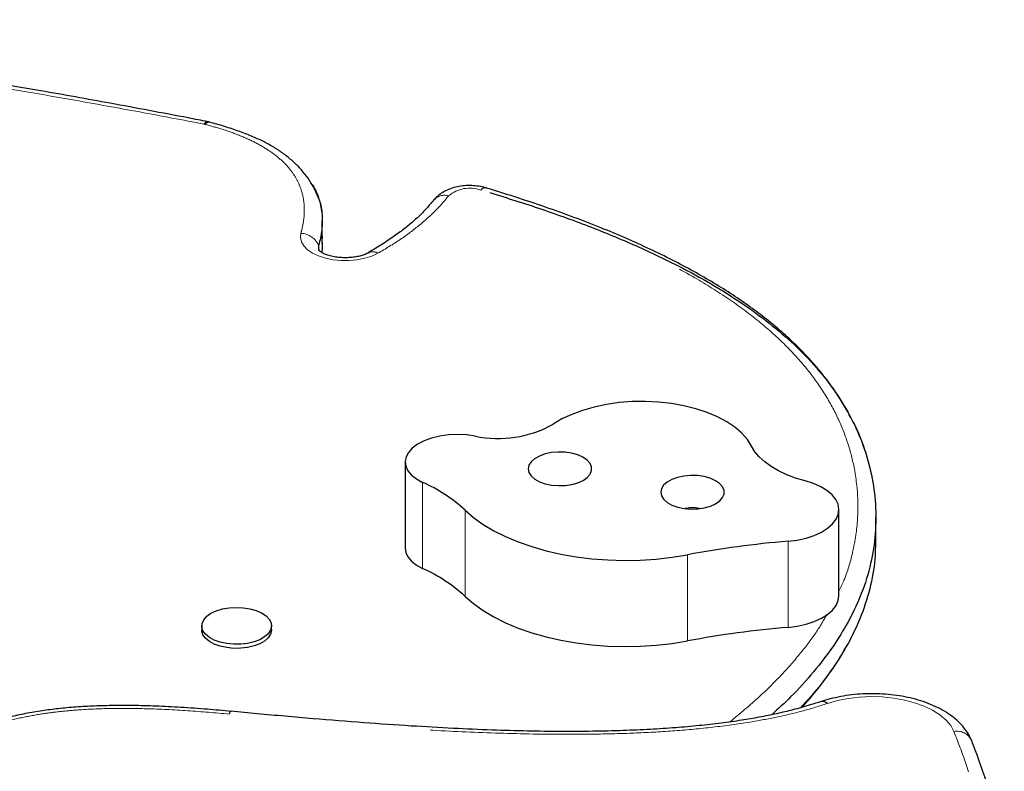
# Model space of a CAD drawing. Units: millimetres. Extents: x -6.6 to 8.5, y -10.4 to 2.8.
# Drawn here: x 0.3 to 0.5, y -1.9 to -1.7 of the extents above; entities that cross this region are included whole.
import ezdxf

# ---------------------------------------------------------------- set-up
doc = ezdxf.new("R2010")
doc.units = ezdxf.units.MM
doc.linetypes.add('PHANTOM', pattern=[0.012700000000000001, 0.006350000000000001, -0.00127, 0.00127, -0.00127, 0.00127, -0.00127])

msp = doc.modelspace()

# ---------------------------------------------------------------- linework, layer by layer
at = {"color": 7, "linetype": 'Continuous', "lineweight": 25}
for p, q in [((0.3118824548656675, -1.706464924121516), (0.3113909999568954, -1.706353915548292)), ((0.3400058867469752, -1.736546926598578), (0.3400058867469752, -1.731161821187985)), ((0.3607186065443694, -1.791438408962041), (0.3607186065443694, -1.812978830604413)), ((0.4691789740111889, -1.824880605247577), (0.4691789740111889, -1.803340183605205)), ((0.4784151671172243, -1.810669530071121), (0.4784151671172243, -1.805284424660527)), ((0.3098608589726699, -1.832396247259486), (0.3098608589726699, -1.833405954523977)), ((0.3273258989726699, -1.833405954523977), (0.3273258989726699, -1.832396247259487)), ((0.3171923508625656, -1.853755442498581), (0.3171790619150469, -1.853754166426204))]:
    msp.add_line(p, q, dxfattribs=at)
at = {"color": 8, "linetype": 'PHANTOM', "lineweight": 18}
for p, q in [((0.3391007726740933, -1.737315011668165), (0.3391007726740933, -1.738374672725497)), ((0.3650791926525498, -1.796519547258944), (0.3650791926525496, -1.818059968901318)), ((0.3757009927069202, -1.803474808924718), (0.37570099270692, -1.82501523056709)), ((0.4564594737424043, -1.81123309700384), (0.4564594737424045, -1.832773518646212)), ((0.4313262928966916, -1.814619425563819), (0.4313262928966908, -1.836159847206192)), ((0.3167371249314171, -1.854457308225121), (0.3167238363855004, -1.854456030984941))]:
    msp.add_line(p, q, dxfattribs=at)
at = {"color": 8, "linetype": 'PHANTOM', "lineweight": 18, "flags": 128}
for points in [[(0.3539027359866783, -1.739263182908853), (0.3523771368078787, -1.739970116385749), (0.3506367338458224, -1.740520343327664), (0.3487381361326815, -1.740895966836389), (0.346743098205404, -1.741084769233745), (0.3447165114533248, -1.741080609458598), (0.3427242934352783, -1.740883622813435), (0.3408312438191212, -1.740500216563456), (0.339098936682214, -1.739942861531344), (0.3375837177287315, -1.739229686466381), (0.3363348715670979, -1.738383888381599), (0.3353930186594037, -1.737432978038609), (0.334788794084257, -1.736407885121726), (0.3345418510881529, -1.735341952206881), (0.3346602218362369, -1.734269850247861)], [(0.4979311934905201, -1.858799094184429), (0.4971299794242894, -1.857339076096443), (0.4959591283139682, -1.855950928551551), (0.4944406873017306, -1.854660790386717), (0.4926032486522847, -1.853492954920957), (0.4904814113601432, -1.852469412511818), (0.4881151296500898, -1.851609436476648), (0.48554896063859, -1.850929220175769), (0.4828312253226869, -1.850441572091287), (0.4800130986949768, -1.850155674643199), (0.4771476461178086, -1.850076911284303), (0.4742888241017975, -1.850206765129707), (0.4714904643040025, -1.850542791029755), (0.4688052598770993, -1.851078661612222), (0.4662837732566062, -1.851804286426826)]]:
    msp.add_lwpolyline(points, dxfattribs=at)
at = {"color": 7, "linetype": 'Continuous', "lineweight": 25, "flags": 128}
for points in [[(0.3391007726740933, -1.737315011668165), (0.3390484588312101, -1.738134516004297), (0.3392026090574713, -1.738656895119314)], [(0.3391007726740933, -1.737315011668165), (0.3390484588312102, -1.738134516004297), (0.3391882212122412, -1.73862348055365)], [(0.4473103676701878, -1.787475502530629), (0.446284324630273, -1.785813730647582), (0.4449006070739343, -1.784226453406135), (0.4431779871865286, -1.782735204581336), (0.441139834867265, -1.78136021518003), (0.4388138006817859, -1.780120138977175), (0.4362314407411459, -1.779031799449667), (0.4334277885962609, -1.778109961540862), (0.4304408799557177, -1.777367131352177), (0.4273112366748523, -1.776813386479236), (0.4240813170165518, -1.776456239294307), (0.4207949396418104, -1.776300535029803), (0.4174966891444623, -1.776348386045504), (0.4142313111948976, -1.776599143171259), (0.4110431054985352, -1.777049404513941), (0.4079753248044735, -1.777693061609185), (0.4050695881176593, -1.778521382291787), (0.4023653160752257, -1.779523129160503), (0.3998991961469547, -1.780684712030101), (0.3977046849152194, -1.781990372302421)], [(0.378273913138456, -1.784964901871176), (0.3760815297827397, -1.784664190448661), (0.3738244819429059, -1.784566050832493), (0.3715689206305647, -1.784673359361745), (0.3693809532892214, -1.784982970968934), (0.3673247062747493, -1.785485811357689), (0.3654604453988546, -1.786167142958074), (0.3638428096198571, -1.787006996864769), (0.362519209648912, -1.787980758098621)], [(0.362519209648912, -1.787980758098621), (0.3615544374320918, -1.789035065888239), (0.3609487121530583, -1.790161969257957), (0.3607203303997984, -1.791327428871181), (0.3608761906904819, -1.792496240758229), (0.3614115850962489, -1.793633099690357), (0.3623103414493001, -1.794703665612428), (0.3635453118407373, -1.795675600921459), (0.3650791926525498, -1.796519547258944)], [(0.4069656314898848, -1.794471646948298), (0.4073301937218509, -1.793582852587316), (0.4073256786826665, -1.792673307917001), (0.4069522974905453, -1.791785542235253), (0.4062275090350477, -1.790961066478668), (0.4051852036188082, -1.790238432217287), (0.403874118284651, -1.78965142902602), (0.4023555579256345, -1.789227504521684), (0.4007005287363876, -1.788986480942944), (0.398986418042367, -1.788939628284463), (0.3972933757545273, -1.789089137324479), (0.3957005666485673, -1.789428017186447), (0.3942824687080008, -1.789940422224661), (0.3931053906164265, -1.79060239294903), (0.392224371237178, -1.791382976344211), (0.3916806060572461, -1.792245673198201), (0.3914995209320929, -1.793150144764927), (0.3916895832009088, -1.794054098959175), (0.3922419057632433, -1.794915267887496), (0.3931306626299437, -1.795693384247923), (0.3943142965177057, -1.796352064184256), (0.3957374620214522, -1.796860508554742), (0.3973336135039623, -1.797194943065712), (0.3990281166959094, -1.797339729931131), (0.4007417385113428, -1.797288099078091), (0.4023943518987267, -1.797042464707897), (0.403908682492815, -1.796614312410695), (0.4052139218780856, -1.796023662112046), (0.4062490385115526, -1.795298131963454), (0.4069656314898848, -1.794471646948298)], [(0.4607426599093911, -1.796166150317594), (0.458358632618128, -1.795459845393131), (0.4561307026722987, -1.79462257066963), (0.4540843893550839, -1.793663916507329), (0.4522431316660435, -1.792594863577809), (0.4506280198447802, -1.791427657088554), (0.4492575537979059, -1.790175666523188), (0.4481474311963485, -1.788853232503975), (0.4473103676701878, -1.787475502530629)], [(0.440091638780787, -1.800334941178899), (0.4404562010127532, -1.799446146817916), (0.4404516859735687, -1.798536602147602), (0.4400783047814475, -1.797648836465853), (0.4393535163259499, -1.796824360709269), (0.4383112109097104, -1.796101726447887), (0.4370001255755533, -1.79551472325662), (0.4354815652165367, -1.795090798752285), (0.4338265360272899, -1.794849775173545), (0.4321124253332692, -1.794802922515064), (0.4304193830454296, -1.794952431555079), (0.4288265739394695, -1.795291311417048), (0.4274084759989031, -1.795803716455261), (0.4262313979073288, -1.796465687179631), (0.4253503785280803, -1.797246270574811), (0.4248066133481483, -1.798108967428802), (0.4246255282229951, -1.799013438995527), (0.4248155904918111, -1.799917393189776), (0.4253679130541455, -1.800778562118097), (0.426256669920846, -1.801556678478524), (0.427440303808608, -1.802215358414857), (0.4288634693123544, -1.802723802785342), (0.4304596207948645, -1.803058237296313), (0.4321541239868116, -1.803203024161732), (0.433867745802245, -1.803151393308692), (0.435520359189629, -1.802905758938497), (0.4370346897837173, -1.802477606641295), (0.4383399291689878, -1.801886956342647), (0.439375045802455, -1.801161426194055), (0.440091638780787, -1.800334941178899)], [(0.4564594737424043, -1.81123309700384), (0.4587737486952861, -1.810937900309468), (0.4609715393694384, -1.81045340793865), (0.4629980882253865, -1.809791690927284), (0.4648029041812083, -1.808969235829704), (0.466341020588302, -1.808006533959304), (0.4675741155669417, -1.806927570851325), (0.4684714667886712, -1.805759228667781), (0.4690107169173148, -1.804530616433471), (0.469178430637784, -1.803272344790123), (0.4689704293944152, -1.802015763338038), (0.4683918954988945, -1.80079217956672), (0.4674572430139414, -1.799632078834693), (0.4661897586296583, -1.798564364832545), (0.464621021480047, -1.797615639452947), (0.4627901163548484, -1.79680954000951), (0.4607426599093911, -1.796166150317594)], [(0.3757009927069202, -1.803474808924718), (0.3778158006743739, -1.805298599542221), (0.3802241777357795, -1.807017124465931), (0.3829075794715075, -1.808617151113692), (0.3858453437814994, -1.810086359335951), (0.3890148499827192, -1.811413436280485), (0.3923916929876267, -1.812588163500964), (0.3959498712225026, -1.813601495638639), (0.3996619868386622, -1.814445630071284), (0.4034994566749376, -1.815114066993121), (0.407432732347025, -1.815601659463093), (0.4114315277690159, -1.815904653036137), (0.4154650523552056, -1.816020714672276), (0.4195022481065334, -1.815948950700946), (0.4235120287560938, -1.815689913702232), (0.4274635191323123, -1.815245598252018), (0.4313262928966916, -1.814619425563819)], [(0.3607186065443697, -1.812978830604414), (0.3608761906904822, -1.814036662400601), (0.3614115850962492, -1.81517352133273), (0.3623103414493004, -1.8162440872548), (0.3635453118407374, -1.817216022563832), (0.3650791926525496, -1.818059968901318)], [(0.37570099270692, -1.82501523056709), (0.3778158006743736, -1.826839021184593), (0.3802241777357793, -1.828557546108303), (0.3829075794715073, -1.830157572756063), (0.3858453437814992, -1.831626780978323), (0.3890148499827189, -1.832953857922856), (0.3923916929876263, -1.834128585143336), (0.3959498712225022, -1.83514191728101), (0.3996619868386617, -1.835986051713656), (0.4034994566749371, -1.836654488635493), (0.4074327323470243, -1.837142081105465), (0.4114315277690151, -1.83744507467851), (0.4154650523552049, -1.837561136314648), (0.4195022481065325, -1.837489372343319), (0.4235120287560929, -1.837230335344605), (0.4274635191323112, -1.836786019894391), (0.4313262928966908, -1.836159847206192)], [(0.4564594737424045, -1.832773518646212), (0.4587737486952861, -1.83247832195184), (0.4609715393694382, -1.831993829581023), (0.4629980882253861, -1.831332112569656), (0.4648029041812076, -1.830509657472077), (0.4663410205883011, -1.829546955601677), (0.4675741155669406, -1.828467992493698), (0.46847146678867, -1.827299650310154), (0.4690107169173134, -1.826071038075845), (0.4691789740111886, -1.824880605247579)], [(0.3161025540003399, -1.836831538433915), (0.3144687232684703, -1.836475046572089), (0.313003756425757, -1.835951568187166), (0.3117676293868673, -1.835282534545732), (0.3108109493380116, -1.834495335963674), (0.3101728828727956, -1.833622200443435), (0.3098795525072747, -1.832698874255802), (0.309942967221078, -1.831763158483382), (0.3103605308083718, -1.830853361439841), (0.3111151481668307, -1.830006730323037), (0.3121759251731352, -1.829257926310368), (0.3134994334920116, -1.828637605526093), (0.3150314885373792, -1.828171163976005), (0.3167093677956721, -1.827877697831969), (0.3184643786929131, -1.827769221632403), (0.3202246708767642, -1.827850176405661), (0.321918177778393, -1.828117247853816), (0.3234755670262681, -1.828559502040401), (0.3248330789215962, -1.829158833027053), (0.3259351367678817, -1.829890704132761), (0.3267366221874111, -1.830725152468466), (0.3272047222729387, -1.831628015621261), (0.3273202729519634, -1.832562330267588), (0.3270785435661092, -1.83348984545605), (0.3264894305448351, -1.834372588605852), (0.3255770522444498, -1.835174420108723), (0.3243787615397711, -1.835862512888726), (0.3229436165930417, -1.836408696346598), (0.3213303724070031, -1.836790609667402), (0.3196050753881798, -1.83699261727491), (0.3178383593992359, -1.837006448953935), (0.3161025540003399, -1.836831538433915)], [(0.3161025540003414, -1.837841245698406), (0.3144687232684717, -1.83748475383658), (0.3130037564257586, -1.836961275451657), (0.3117676293868687, -1.836292241810223), (0.3108109493380131, -1.835505043228165), (0.310172882872797, -1.834631907707926), (0.3098795525072761, -1.833708581520293), (0.3098608589726708, -1.833405954523977)], [(0.3273258989726709, -1.833405954523977), (0.3273202729519648, -1.833572037532079), (0.3270785435661107, -1.834499552720541), (0.3264894305448366, -1.835382295870343), (0.3255770522444514, -1.836184127373214), (0.3243787615397726, -1.836872220153217), (0.3229436165930432, -1.837418403611089), (0.3213303724070046, -1.837800316931893), (0.3196050753881812, -1.838002324539401), (0.3178383593992375, -1.838016156218426), (0.3161025540003414, -1.837841245698406)]]:
    msp.add_lwpolyline(points, dxfattribs=at)
at = {"color": 8, "linetype": 'PHANTOM', "lineweight": 18}
for centre, radius, start, end in [((0.3114653988257864, -1.707423608224168), 0.001075006817102582, 94.54198170489016, 156.2108373139968), ((0.3098013313230676, -1.7104962213429), 0.003571647647223019, 75.55477210107163, 79.01805604389862), ((0.3117850517493081, -1.707780777519516), 0.001321590329908579, 86.29430481411464, 145.7765261100576), ((0.3768908844517099, -1.731191694947489), 0.008212769592424044, 70.40156605249913, 130.0657967473332), ((0.3807596926549439, -1.724319878210056), 0.001410521445229239, 79.39609019633777, 142.1670493509253), ((0.3705772071544369, -1.728351389908026), 0.003594910547672963, 73.39392409852564, 138.0272630597042), ((0.3343680475061859, -1.739456164763227), 0.005194537909326921, 24.34268154273852, 86.77561398434177), ((0.3526302069855707, -1.741337017642791), 0.002433129787402706, 58.46623980264112, 114.8880304490522), ((0.4651231184347695, -1.852849404534071), 0.001561855138463688, 42.00163057574269, 103.2105374787218), ((0.4986593166031432, -1.862833159638964), 0.004099249609210678, 26.78972304440012, 100.2313666020207)]:
    msp.add_arc(centre, radius, start, end, dxfattribs=at)
at = {"color": 7, "linetype": 'Continuous', "lineweight": 25}
for centre, radius, start, end in [((0.3840505193006452, -1.757748012226948), 0.02782316050809273, 258.0171663675105, 299.3897696954123), ((0.3492239505099062, -1.832321271828895), 0.03915548729851927, 47.45239146683961, 66.11324226710093), ((0.4771333867366558, -2.059635807917416), 0.2492615443017788, 94.75761424146634, 100.5894992838553), ((0.349223950509879, -1.853861693471319), 0.03915548729857565, 47.45239146686178, 66.11324226709438), ((0.4771333867367045, -2.081176229560097), 0.2492615443020901, 94.75761424147156, 100.5894992838534)]:
    msp.add_arc(centre, radius, start, end, dxfattribs=at)
for points, knots in [([(0.3113760761385673, -1.706373503560426), (0.3097474046747526, -1.706058940937887), (0.301633791098801, -1.704491872550293), (0.2877235194668448, -1.701893482942033), (0.2701337841374732, -1.698723982338451), (0.2541112009870136, -1.695985505204415), (0.2392144212712962, -1.693584973905858), (0.2251638668968661, -1.691469255075046), (0.2113108454649198, -1.689537067981808), (0.1980712143635929, -1.687852990162803), (0.1849563366320054, -1.686348856723639), (0.1723841286169623, -1.685077110029293), (0.1596271381505451, -1.683963049275923), (0.1469450384801842, -1.68302452183989), (0.134192432552374, -1.682250789024875), (0.1213833089717674, -1.681638169898672), (0.1083791824931388, -1.681200744746451), (0.09956948858657716, -1.680960648807363), (0.0950446806280823, -1.680879797303611), (0.09496607303683285, -1.68087839270434)], [0, 0, 0, 0, 0.02334819378282915, 0.1163145706541792, 0.1986379765056801, 0.2735603769140683, 0.3430361027341144, 0.4083212096823614, 0.4702659783980316, 0.5359452523655538, 0.5916783460961423, 0.6509736761791078, 0.7083096556239729, 0.7658007482586957, 0.8234311114285722, 0.8811875605973788, 0.9390157854816112, 0.9989405468140291, 0.9999999999999999, 0.9999999999999999, 0.9999999999999999, 0.9999999999999999]), ([(0.3386039597004599, -1.72444494385413), (0.3384459677036761, -1.724060246843942), (0.3379696716193171, -1.722900506582744), (0.3368516759813029, -1.721056494600321), (0.3352818966701304, -1.718934649990511), (0.3334274943451803, -1.716947390790336), (0.3313269642102178, -1.715106106808909), (0.32899834393772, -1.713425896212652), (0.3264725874517702, -1.711921428414047), (0.3237348012731199, -1.710572062308565), (0.3207373138272243, -1.709323856164487), (0.3173486905533033, -1.708126151373633), (0.3143502032086722, -1.707188551497168), (0.3124524665633792, -1.706672153845967), (0.3118587199036364, -1.706510588024251)], [0, 0, 0, 0, 0.04517515771696587, 0.1361888650622136, 0.2268197264040047, 0.3167596315889151, 0.4057264152880721, 0.4935316463522153, 0.5800007712833628, 0.6638103435522154, 0.7522455137287877, 0.8473368056129611, 0.9522361219309317, 1, 1, 1, 1]), ([(0.3371975937273166, -1.721731926538677), (0.3373435135510256, -1.721928247860881), (0.3383405541748987, -1.723269671723623), (0.3393333195039733, -1.725929161980411), (0.340085000527535, -1.729656562396657), (0.3400089245828428, -1.733482672385722), (0.3394053226080273, -1.736029831662446), (0.3391007726740933, -1.737315011668165)], [0, 0, 0, 0, 0.04013754603052128, 0.2742517289138918, 0.5116942431882546, 0.7536232613849774, 0.9999999999999999, 0.9999999999999999, 0.9999999999999999, 0.9999999999999999]), ([(0.381023686476132, -1.722934770906691), (0.3807001670235847, -1.722845191325983), (0.3798118622916002, -1.722599227861326), (0.3782824714642471, -1.722370152122085), (0.3764628836914564, -1.722304824684762), (0.3746440389180787, -1.722456310415757), (0.3728593335895438, -1.722829672142809), (0.3712091001456769, -1.723421456253081), (0.3697680119060996, -1.724214044045997), (0.3686589284778096, -1.725074073332647), (0.3680972962270071, -1.72572643932967), (0.3678644602971904, -1.725996890756348)], [0, 0, 0, 0, 0.07037524017126515, 0.1932330756820672, 0.3151041528178808, 0.437603218886428, 0.5622400022734565, 0.6911310030583867, 0.8095619432514349, 0.9210500786730639, 1, 1, 1, 1]), ([(0.4715340117056696, -1.779173824073294), (0.4708964945786907, -1.778046193468421), (0.4695607299190116, -1.775683513240049), (0.4671585976513699, -1.772171352020753), (0.4644179716151142, -1.768624823645624), (0.4613817183506532, -1.765162684312485), (0.4580664092726349, -1.761791695088448), (0.4544791417041384, -1.758520825866248), (0.4506253162635059, -1.755355246184917), (0.4464945534877346, -1.752277669728209), (0.4420662796401923, -1.749268744650279), (0.4373170435283459, -1.746315409297611), (0.4322505173942745, -1.743423168650278), (0.4268664138458897, -1.740595019727033), (0.4211657796932795, -1.737834646442621), (0.4151402719567756, -1.735141767763719), (0.4087634184415773, -1.7325056552355), (0.4019954248086676, -1.729910943627103), (0.3947852902886549, -1.727348603518488), (0.3877631567497965, -1.725009366310454), (0.3830848029566806, -1.723579453757491), (0.3810154770687347, -1.722946975925716)], [0, 0, 0, 0, 0.04498023183396092, 0.094245317537887, 0.1435875728167221, 0.1929731164627034, 0.2423563784416687, 0.2917077093539055, 0.3409726279271587, 0.3902879670921412, 0.4406478389431703, 0.4919523831861887, 0.5442593616707336, 0.5976178866264891, 0.6520673744708655, 0.7076239441671628, 0.7646092869567086, 0.8236335619202113, 0.885006404904747, 0.9491361205668692, 1, 1, 1, 1]), ([(0.3385747325772404, -1.724456237884797), (0.3388066101518581, -1.72494092666016), (0.3396176269305797, -1.72663617782848), (0.3400348147923298, -1.729663623534223), (0.3400218400844096, -1.733480855173461), (0.3394096538384206, -1.73602922225793), (0.3391007726740933, -1.737315011668165)], [0, 0, 0, 0, 0.1158212693129234, 0.4050973575191916, 0.6998393510556394, 1, 1, 1, 1]), ([(0.3818704398875727, -1.72408047759206), (0.38623203097746, -1.72544270695265), (0.3949274873044825, -1.728158506225962), (0.4073700683745753, -1.732693266841784), (0.4191947972256383, -1.737592515542086), (0.4294745541544011, -1.742540058279966), (0.4382991717735539, -1.747446746233929), (0.4458038580027633, -1.752237215254075), (0.4526725836623167, -1.757335469035495), (0.4588907745387666, -1.762790032526448), (0.4643886797507551, -1.768622685250358), (0.4690937894320186, -1.774853674589133), (0.4729090662678467, -1.781453431528443), (0.4757830084918241, -1.78839321630686), (0.4776695833931419, -1.795569210842672), (0.4785355486987374, -1.802902839038134), (0.4783501925492807, -1.810318607706287), (0.4770610388805516, -1.81780826850652), (0.4747374706940058, -1.824867025599383), (0.4715603741692848, -1.831491889838992), (0.4677133623040601, -1.837708693492915), (0.4629028591587813, -1.843968446296814), (0.4578019402616655, -1.849645034196534), (0.4539904426932417, -1.85313739375384), (0.4523854523813435, -1.854607997671202)], [0, 0, 0, 0, 0.05261163327460001, 0.1048888238269984, 0.156834150683227, 0.208527183799089, 0.2490767208055557, 0.2896963143706682, 0.3305485310700566, 0.3718354800180533, 0.4145679473472762, 0.4582913209715094, 0.5033260241454617, 0.54980542010209, 0.5975081335493063, 0.6453023270041125, 0.6937996300293922, 0.7428387784939663, 0.7926676755621685, 0.834178505239837, 0.8768190296158311, 0.920886500254591, 0.966685955230914, 1, 1, 1, 1]), ([(0.3678829865750292, -1.725927272951061), (0.3672815632228365, -1.726647573659735), (0.3660734822523139, -1.72809444394841), (0.3641189377238758, -1.730099734504331), (0.3619328468542065, -1.732045234549059), (0.3594585356746511, -1.733980868647858), (0.3565899343435248, -1.73598569718029), (0.353908249379502, -1.737715720190931), (0.3521186273155272, -1.738767341737128), (0.3514860277950062, -1.739139071220847)], [0, 0, 0, 0, 0.1486513746153807, 0.2985964815967983, 0.4384155769040015, 0.5857215273774001, 0.7402586846213517, 0.9081860718664134, 1, 1, 1, 1]), ([(0.339754964728643, -1.734046283286719), (0.3398374471647578, -1.734371660303055), (0.3399838186586858, -1.734949067108846), (0.3399463669384211, -1.735530976406926), (0.3399300197996648, -1.73578497146969)], [0, 0, 0, 0, 0.5635143421798107, 1, 1, 1, 1]), ([(0.3399224393272954, -1.736196520991479), (0.3399796636593692, -1.737079149611731), (0.3400416119463465, -1.738034640555533), (0.3398453620539674, -1.738982226481194), (0.3398303967387563, -1.739054485996321)], [0, 0, 0, 0, 0.9237435749410824, 1, 1, 1, 1]), ([(0.3399159936500908, -1.736546461633939), (0.3399649025103024, -1.737312123005681), (0.3400184655281015, -1.738150644564053), (0.3398454318512831, -1.738982228618115), (0.3398303967387563, -1.739054485996321)], [0, 0, 0, 0, 0.9131087496768716, 1, 1, 1, 1]), ([(0.351590577804977, -1.739138440087655), (0.3514586753626611, -1.739208030588469), (0.3510851657665481, -1.739405090774742), (0.3502636836635072, -1.739729783745376), (0.349096058033349, -1.740053022049309), (0.3477466173264849, -1.740285337113224), (0.3462828773307619, -1.740398147221188), (0.3447796763399765, -1.740376278003204), (0.3433201936875633, -1.740219103375921), (0.3419860661579348, -1.739941738062845), (0.3408528127988654, -1.739577343050658), (0.3399780809278909, -1.73917186472849), (0.339410109047127, -1.738806106978579), (0.3391550428630183, -1.738554859927878), (0.3391589576241282, -1.738557521738847), (0.3391605152120495, -1.738558580808481)], [0, 0, 0, 0, 0.04275037786788728, 0.1210567150293592, 0.2019329527077413, 0.2855424624855619, 0.3710703168550688, 0.4576008929511142, 0.5441645466768741, 0.629609605313363, 0.7131074245901097, 0.7940436257098711, 0.8723680848371507, 0.9492183753078032, 1, 1, 1, 1]), ([(0.4715736420394311, -1.779462108526341), (0.4719591598709026, -1.780108652102108), (0.4736922549777133, -1.78301518823618), (0.4757325079501484, -1.788401237644921), (0.4776832853743581, -1.795567034465552), (0.4785318154668958, -1.802903432012262), (0.4783512114495114, -1.810318445867564), (0.4770607580090876, -1.817808313119208), (0.474737532458217, -1.824867015788962), (0.4715603584632177, -1.831491892333692), (0.4677133667150732, -1.837708692792285), (0.462902857900903, -1.843968446496611), (0.4578019404819553, -1.849645034161543), (0.453990442758517, -1.853137393743472), (0.4523854523813438, -1.854607997671202)], [0, 0, 0, 0, 0.02607389246208153, 0.1172151629642645, 0.2107552320744101, 0.3044746839830126, 0.3995728607703764, 0.4957335402158899, 0.5934428346902898, 0.6748412625001691, 0.7584549043412514, 0.8448666396740866, 0.9346746164977242, 1, 1, 1, 1]), ([(0.4342849846836034, -1.803072654369538), (0.4339599268956326, -1.803014996172772), (0.4333913804382327, -1.802914148370551), (0.4324447654289482, -1.802897561283746), (0.4315828657841812, -1.802915447345823), (0.4309908009861931, -1.803044021708029), (0.4307550083537064, -1.803095227061628)], [0, 0, 0, 0, 0.2786291985512566, 0.4873399427021672, 0.7958306845943113, 1, 1, 1, 1]), ([(0.47829873681824, -1.810611797082356), (0.4782985437839333, -1.812299043728442), (0.4782980646112324, -1.816487327899728), (0.4770352659278379, -1.82319345730913), (0.4747412714172078, -1.830251618172448), (0.4715650306831029, -1.83687861514342), (0.4676897254450809, -1.843087429180766), (0.4636941955803524, -1.848444342936149), (0.4606929186440925, -1.85165078215252), (0.4595759655934854, -1.852844088248683)], [0, 0, 0, 0, 0.1155562664347985, 0.28684749957836, 0.4608972841328756, 0.6058924854552807, 0.7548336524808138, 0.9087590696948559, 0.9999999999999999, 0.9999999999999999, 0.9999999999999999, 0.9999999999999999]), ([(0.4782972968615889, -1.810668692354993), (0.4782968390901665, -1.812336960060489), (0.4782956950379422, -1.816506257849679), (0.47703488568922, -1.82319345023778), (0.4747413550389953, -1.830251619727573), (0.4715650093991723, -1.8368786147476), (0.4676897315007906, -1.843087429293385), (0.4636941947476287, -1.848444342920663), (0.4606929184182395, -1.85165078214832), (0.4595759655934852, -1.852844088248683)], [0, 0, 0, 0, 0.1144054442301463, 0.2859195584311265, 0.4601958134203089, 0.6053796798786814, 0.7545146464594551, 0.9086403486450176, 1, 1, 1, 1]), ([(0.4599464008153121, -1.852740390535518), (0.4604511692868832, -1.852193667400697), (0.4621753987114022, -1.850326125806447), (0.4647863435268608, -1.847076047237285), (0.4677247739565755, -1.843026540580813), (0.4698625178680452, -1.839734235237368), (0.470909861422861, -1.837769937577541), (0.4712260574032933, -1.837176910560232)], [0, 0, 0, 0, 0.1105822415881585, 0.3777358640924653, 0.6375280039979105, 0.8905686795625396, 0.9999999999999999, 0.9999999999999999, 0.9999999999999999, 0.9999999999999999]), ([(0.4647606008482767, -1.851302997061345), (0.4638392330366896, -1.851595604792768), (0.4615106846324428, -1.852335104542494), (0.4578176437326836, -1.85336303218765), (0.4535788109921446, -1.854400505819512), (0.4493094316930401, -1.855251268609823), (0.444660345237368, -1.85604288106138), (0.439653600038491, -1.856748317061938), (0.4341376896302777, -1.857371956851896), (0.4282413569062408, -1.857888272276241), (0.4218964021511658, -1.858296004627288), (0.4149921012428732, -1.858599243809756), (0.4075460609504253, -1.8587795438466), (0.3995829723676017, -1.85882005962761), (0.3911594029162925, -1.858713088894027), (0.3821715567032467, -1.858451564387692), (0.3724681612774471, -1.858024734420267), (0.3617878264134192, -1.857417241816241), (0.3500841405034504, -1.856618972988229), (0.3372428434925112, -1.855584116078368), (0.3261889917533775, -1.854602653150845), (0.3193698534409103, -1.853949412543061), (0.3171969572065287, -1.853741259548979)], [0, 0, 0, 0, 0.02147212400894237, 0.0542659288375661, 0.08345596604125181, 0.1148857458327997, 0.145293282177807, 0.1808026265360775, 0.2180780242637009, 0.2575852104169546, 0.2997536854741712, 0.3452758511710737, 0.3954531163795118, 0.4480781533732487, 0.5037438886085609, 0.5631309019779377, 0.6272141354409893, 0.6975240961998237, 0.7769200160000571, 0.8620731028688638, 0.95605004303135, 1, 1, 1, 1]), ([(0.5022653638527985, -1.860878433952214), (0.5021139825945273, -1.860542767399636), (0.5017006524303673, -1.859626266157247), (0.5007772290388885, -1.858222263533376), (0.4994579725812704, -1.856689237633048), (0.497856041397983, -1.855260893337561), (0.4959832603590761, -1.853947636408034), (0.493860660520258, -1.852772659170994), (0.4915265226311971, -1.851756011377924), (0.4890227785849476, -1.850910767587425), (0.4863886256317334, -1.850243207689812), (0.4836574009963918, -1.849755672300854), (0.4808605016278397, -1.849449285778974), (0.4780284526551614, -1.849324507202212), (0.4751920069332002, -1.849381717397782), (0.4723808451941874, -1.849619527685255), (0.4696285160683151, -1.850040992285024), (0.4670696981808921, -1.850604654263084), (0.4654968705755955, -1.851099189268703), (0.4647636655371374, -1.85132972665029)], [0, 0, 0, 0, 0.03187721637347755, 0.08703729396285649, 0.1437242969037084, 0.202722577049258, 0.2637371893754144, 0.3260464321707155, 0.3888296074089497, 0.4514511996632133, 0.5137460264186164, 0.5757124651752484, 0.6374239414081637, 0.6989826098083868, 0.7605004904947438, 0.8220817453874835, 0.8838200335769075, 0.945840385518127, 1, 1, 1, 1]), ([(0.3171740605788644, -1.85376667368598), (0.3152088458551588, -1.853586350640313), (0.3110413059806871, -1.853203947906384), (0.3047744741548905, -1.852754995446213), (0.2985496153862057, -1.852442688785646), (0.2927792164510636, -1.85229227129732), (0.2874536589829541, -1.85229304684378), (0.2825115732139618, -1.852437863206733), (0.2778753935918725, -1.85272013848038), (0.2735485886050285, -1.853132925016904), (0.2693528448878583, -1.853681856006947), (0.2653210091209438, -1.854393933798947), (0.2613528345595916, -1.855282216707947), (0.2575344093785101, -1.856319776292709), (0.2537981803508635, -1.85752521381309), (0.2501725402036356, -1.858895715259121), (0.246685809836404, -1.860422024929175), (0.2434276934999557, -1.862085857878515), (0.240651378172587, -1.863628646592423), (0.2390186733274526, -1.864632284610041), (0.2383480271245017, -1.865044536725087)], [0, 0, 0, 0, 0.06960706297337327, 0.1476124756176371, 0.2206329405798276, 0.2877822685024944, 0.349201068353286, 0.4064504677302421, 0.4604593548254214, 0.5119515305513851, 0.5596918992775106, 0.6109401531431925, 0.6595863486657052, 0.7090877573741186, 0.7593996766947796, 0.8104665564946827, 0.8621793732359625, 0.9140255510795812, 0.9646853269952018, 1, 1, 1, 1]), ([(0.4125703808982357, -2.029481741796665), (0.4137350592662045, -2.02881030089918), (0.4200205465839038, -2.02518669685381), (0.4305820031507991, -2.018219836507873), (0.4440309491695029, -2.008641671114223), (0.4563192524672684, -1.998735844659346), (0.4674898953137425, -1.988564385755765), (0.477534369098646, -1.978061324559118), (0.4857554226770222, -1.968016902088745), (0.4923785425357866, -1.958515688027605), (0.4976417943832793, -1.949621079399967), (0.5020614303478017, -1.940550326429102), (0.5056286364359908, -1.931245696421571), (0.5082877257081804, -1.921709521468602), (0.5099815718967735, -1.911945435272545), (0.5106555398852615, -1.90202321623669), (0.510280642651773, -1.891948605503581), (0.5087974433057929, -1.881730895676924), (0.5062636717216356, -1.87136585528987), (0.5036430487548498, -1.864470489469335), (0.5023185801280046, -1.860985556376834)], [0, 0, 0, 0, 0.01503068849338616, 0.08111698860367025, 0.1471341920141029, 0.2117729023364636, 0.2763814056549558, 0.3410097324393928, 0.4057322741849563, 0.4567194725988676, 0.5078869649284807, 0.5593059423963915, 0.6110584054870274, 0.6643068780617322, 0.7181090961809459, 0.772585937981313, 0.8278686180892328, 0.8840978416751185, 0.941422793575972, 1, 1, 1, 1]), ([(0.4125703808982359, -2.029481741796665), (0.4137350592662047, -2.02881030089918), (0.4200205465839044, -2.025186696853809), (0.4305820031507989, -2.018219836507874), (0.4440309491695031, -2.008641671114223), (0.4563192524672682, -1.998735844659346), (0.4674898953137426, -1.988564385755765), (0.477534369098646, -1.978061324559118), (0.4857554226770223, -1.968016902088744), (0.4923785425357864, -1.958515688027605), (0.4976417943832795, -1.949621079399967), (0.5020614303478015, -1.940550326429102), (0.505628636435991, -1.931245696421571), (0.5082877257081801, -1.921709521468602), (0.5099815718967735, -1.911945435272545), (0.5106555398852615, -1.90202321623669), (0.510280642651773, -1.891948605503581), (0.5087974433057927, -1.881730895676924), (0.5062636717216356, -1.87136585528987), (0.50364304875485, -1.864470489469336), (0.5023185801280046, -1.860985556376835)], [0, 0, 0, 0, 0.01503068849338468, 0.08111698860366885, 0.1471341920141016, 0.2117729023364624, 0.2763814056549547, 0.341009732439392, 0.4057322741849556, 0.4567194725988666, 0.5078869649284801, 0.5593059423963906, 0.6110584054870265, 0.6643068780617317, 0.7181090961809455, 0.7725859379813127, 0.8278686180892325, 0.8840978416751183, 0.9414227935759716, 0.9999999999999999, 0.9999999999999999, 0.9999999999999999, 0.9999999999999999])]:
    msp.add_open_spline(points, degree=3, knots=knots, dxfattribs=at)
at = {"color": 8, "linetype": 'PHANTOM', "lineweight": 18}
for points, knots in [([(0.3104817289085448, -1.70698998032985), (0.3051134084163924, -1.705965544441608), (0.2943765935770986, -1.703916639488398), (0.2755406887104693, -1.700539408675712), (0.2540200816032567, -1.696792301887125), (0.2296878392513437, -1.692895978235773), (0.2102423336144214, -1.690150642328716), (0.1927189028781709, -1.687968525087127), (0.1771632154158544, -1.686253516634667), (0.1583639908025236, -1.684555015362059), (0.1394550494904247, -1.683245770224022), (0.1182975281809651, -1.682171686871673), (0.1034165920227959, -1.681837085965103), (0.09488670942498761, -1.681645289802561)], [0, 0, 0, 0, 0.07714570169010176, 0.1542939017714839, 0.2688518556441649, 0.3834165065277844, 0.4979369005697488, 0.540867223457853, 0.6267950767385918, 0.7127209092355671, 0.7986528512154625, 0.884586055455072, 1, 1, 1, 1]), ([(0.3346602218362369, -1.734269850247861), (0.33472977509023, -1.734014489327422), (0.3350991991221792, -1.732658169451431), (0.3355291913244945, -1.730180733930986), (0.3355527899622308, -1.726839222336515), (0.3349506904158843, -1.723775861759292), (0.3338119845127511, -1.721030829038352), (0.3321905714465771, -1.718471720839627), (0.3298140626558796, -1.715911070627058), (0.3266787612340693, -1.713496380643597), (0.3230115955468268, -1.711403500030197), (0.3190932329141659, -1.70967056477538), (0.3149688967766748, -1.708207644396808), (0.3121180084714547, -1.707427587886176), (0.3106922944927128, -1.707037485801369)], [0, 0, 0, 0, 0.02381341257230874, 0.1264821756262736, 0.2293126479266006, 0.3317795498732952, 0.4100479059249401, 0.4882845241645472, 0.5803900264289795, 0.6724795932243871, 0.7578046609020612, 0.8431703361099804, 0.921570324701952, 1, 1, 1, 1]), ([(0.371604596606147, -1.724906414906624), (0.3708012032347125, -1.725861953336434), (0.368703450901482, -1.728356973885393), (0.3646694701501303, -1.732018216210233), (0.3596100581701649, -1.73588759600119), (0.3558107699439643, -1.738134679166025), (0.3539027359866783, -1.739263182908853)], [0, 0, 0, 0, 0.1820202002918224, 0.4752756413405204, 0.73647908899543, 1, 1, 1, 1]), ([(0.4691789740111889, -1.823720207109302), (0.4696191119881074, -1.822803156007155), (0.4711110208363363, -1.819694683834067), (0.472501757446166, -1.814850294603998), (0.4737743657543342, -1.808183603315533), (0.4741238441033387, -1.800978167538914), (0.4732477708079817, -1.793307378171438), (0.4713904989080078, -1.786289556489226), (0.4688241486834943, -1.779939441892488), (0.4653396163967939, -1.77371087937418), (0.4609147390479733, -1.767649277862039), (0.4555407711538554, -1.761806733842492), (0.4491394582855421, -1.756099412250768), (0.4416903934791247, -1.750587089514573), (0.4327730680625547, -1.745016269522388), (0.4224823766535814, -1.739588348065529), (0.4115545370491049, -1.734682440537417), (0.4007859446853341, -1.730461242392068), (0.3904039856694762, -1.726796675812206), (0.3832312277512478, -1.724568536624131), (0.3796456594315081, -1.723454718846394)], [0, 0, 0, 0, 0.02366349445387224, 0.08021070347736095, 0.1223121783355447, 0.1912664170833095, 0.2602213363709024, 0.3143053098501342, 0.3683846199394752, 0.42251372083515, 0.4766382498283878, 0.5307700918431338, 0.5849033130879646, 0.6425245606053441, 0.7001536282912516, 0.7674405853911347, 0.8347443624965266, 0.8898089343912684, 0.9449169205946649, 1, 1, 1, 1]), ([(0.4419020887913689, -1.856406499348474), (0.4444395212517534, -1.85430686099359), (0.4489810000334806, -1.85054894302459), (0.4546895144469593, -1.844867992788548), (0.459418155390431, -1.83951917805137), (0.4633724444829274, -1.834392020398963), (0.4653587808497219, -1.830987523081613), (0.4662477887290207, -1.829463800820483)], [0, 0, 0, 0, 0.2494137681413244, 0.4463990090647503, 0.6435164055960091, 0.8404516326822963, 1, 1, 1, 1]), ([(0.3167238363855004, -1.854456030984941), (0.3132812700725904, -1.854150769863272), (0.3063975996664118, -1.853540377278673), (0.2967624541662359, -1.853072613066876), (0.2878986320453744, -1.852978423515631), (0.2809369545199926, -1.853226093352522), (0.275131579779531, -1.853706887880067), (0.2701757678545864, -1.854319194781843), (0.2650565780817269, -1.855232961142583), (0.2598746137889144, -1.856496771999328), (0.2547635909298431, -1.858116967028747), (0.2498537971029679, -1.860128760236011), (0.2451506797235172, -1.862475311360465), (0.2423416277056911, -1.864203524542923), (0.2409380707528547, -1.865067034941745)], [0, 0, 0, 0, 0.1260851794837328, 0.2521168046683682, 0.3491756365476568, 0.4461718283910512, 0.503752120748132, 0.561319343446843, 0.629836530450916, 0.6985462519042704, 0.767046937313042, 0.8445636547139234, 0.9223354491959257, 1, 1, 1, 1]), ([(0.4662837732566062, -1.851804286426826), (0.4643072122520879, -1.852426525000003), (0.4603492203508628, -1.85367253523072), (0.4540268467613508, -1.855155893880536), (0.4466752996424445, -1.856547240105112), (0.4382427218308875, -1.857724152788582), (0.4287661376888834, -1.858625460808559), (0.4191909678754244, -1.859185324770987), (0.4096072423341814, -1.859469720934819), (0.3976340936837644, -1.859543646069495), (0.3832770709440872, -1.859263274806739), (0.3665487398215538, -1.858504748255526), (0.3498780158966601, -1.857392947243093), (0.333272980346017, -1.856026158566072), (0.3222469579799276, -1.854980057320345), (0.3167371249314172, -1.85445730822512)], [0, 0, 0, 0, 0.04514419431195079, 0.09039961583050546, 0.1355932077855206, 0.1984594278468748, 0.2614977021243989, 0.3246390782987445, 0.3876462339474596, 0.4500511929791157, 0.559885397047312, 0.669815880443375, 0.7798843129947658, 0.8900056025201821, 1, 1, 1, 1]), ([(0.3167238363855004, -1.854456030984941), (0.3168117866226085, -1.854228992460812), (0.3169720170773453, -1.853815366674683), (0.3171102325610258, -1.853795557910938), (0.3171725817895576, -1.853786622145531)], [0, 0, 0, 0, 0.5488983804751574, 1, 1, 1, 1]), ([(0.3167371249314171, -1.854457308225121), (0.3168250358285552, -1.854230976259881), (0.3169881106732128, -1.853811130128468), (0.3171287697391516, -1.853792272926302), (0.3171936018760306, -1.85378358132364)], [0, 0, 0, 0, 0.5390831266627524, 1, 1, 1, 1]), ([(0.4063070672767916, -2.026965349211299), (0.4099321790657399, -2.024817308164949), (0.4156742733266778, -2.021414860217797), (0.4251583337007511, -2.015275186235806), (0.4348506310192322, -2.008598355040358), (0.4457680137785033, -2.00030435672203), (0.4559380463220701, -1.991747094923078), (0.4653088597468009, -1.982935257032112), (0.4738270586226841, -1.97388271989572), (0.4814465866918649, -1.964606064610657), (0.4881134366400143, -1.955124756778871), (0.493789033374838, -1.945462383321208), (0.4984267185196864, -1.935645030822827), (0.5020024491922084, -1.925702748420052), (0.504484751977269, -1.915667088824978), (0.5058706397853763, -1.905572129103005), (0.5061488409421453, -1.895451902966951), (0.5053440470547308, -1.885340031333186), (0.5034506880277163, -1.875270799533942), (0.5009096907986004, -1.866419129385732), (0.4987751737193775, -1.860958290043243), (0.4979311934905201, -1.858799094184429)], [0, 0, 0, 0, 0.04746325459079007, 0.07518071101202382, 0.1306840295331413, 0.1861860559834334, 0.2416997732449395, 0.297212008480368, 0.3527371182195023, 0.4082607078771676, 0.463796729038582, 0.5193314445548812, 0.5748757571624711, 0.6304192896120541, 0.6859670349280147, 0.7415147795181796, 0.7970597454991886, 0.8526055538750189, 0.9081418261452302, 0.963679614772355, 1, 1, 1, 1])]:
    msp.add_open_spline(points, degree=3, knots=knots, dxfattribs=at)

doc.saveas('drawing.dxf')
